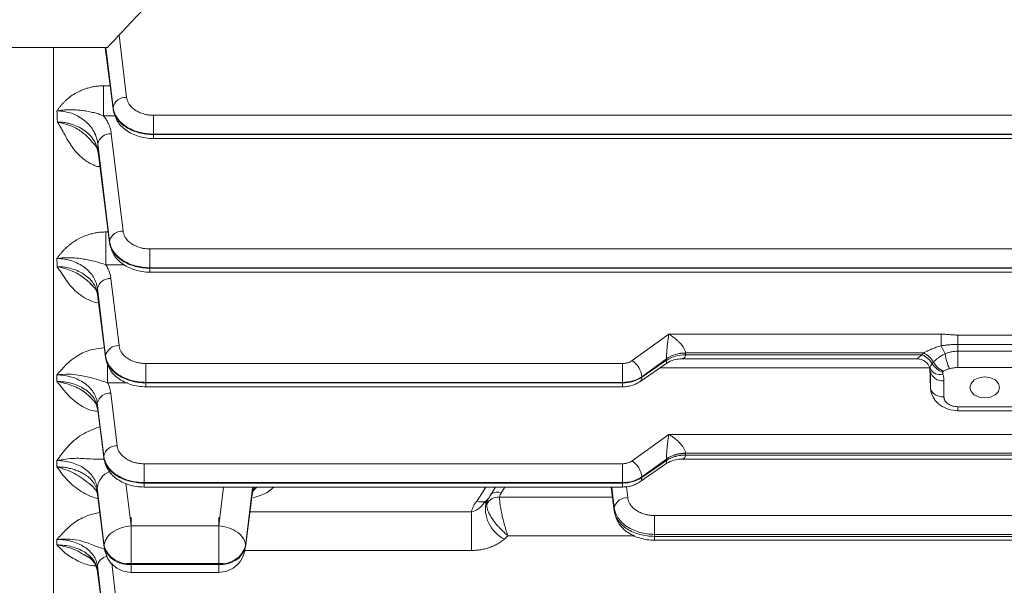
# Model space of a CAD drawing. Extents: x 0 to 1427, y 0 to 1009.
# Drawn here: x 475 to 548, y 577 to 619 of the extents above; entities that cross this region are included whole.
import ezdxf

# ---------------------------------------------------------------- set-up
doc = ezdxf.new("R2010")
doc.units = 0
doc.header["$MEASUREMENT"] = 0
doc.layers.add('GAIKEI', color=4, linetype='CONTINUOUS')

msp = doc.modelspace()

# ---------------------------------------------------------------- linework, layer by layer
at = {"layer": 'GAIKEI', "lineweight": 15}
for p, q in [((482.231, 617.472), (482.787, 612.86)), ((477.368, 616.562), (444.368, 616.562)), ((481.368, 616.562), (477.368, 616.562)), ((477.368, 616.562), (477.368, 541.455)), ((481.791, 612.006), (481.212, 616.562)), ((481.254, 616.562), (481.791, 612.11)), ((481.573, 613.717), (481.087, 613.717)), ((481.087, 613.717), (481.087, 611.488)), ((481.791, 612.006), (481.791, 612.11)), ((481.953, 611.488), (481.087, 611.488)), ((481.8, 611.971), (481.816, 611.848)), ((484.779, 610.139), (484.779, 611.535)), ((484.779, 611.535), (576.291, 611.535)), ((481.656, 610.165), (482.525, 602.96)), ((484.779, 610.139), (576.367, 610.139)), ((484.779, 610.103), (484.779, 610.139)), ((576.367, 610.103), (484.779, 610.103)), ((484.779, 609.81), (484.779, 610.103)), ((480.66, 609.415), (481.528, 602.21)), ((484.779, 609.81), (576.345, 609.81)), ((481.528, 602.106), (480.678, 608.799)), ((480.797, 607.862), (480.737, 607.71)), ((481.262, 602.893), (481.428, 602.893)), ((481.262, 602.893), (481.262, 600.447)), ((481.528, 602.106), (481.528, 602.21)), ((481.537, 602.071), (481.553, 601.949)), ((484.517, 600.24), (484.517, 601.635)), ((570.919, 601.635), (484.517, 601.635)), ((481.262, 600.447), (482.662, 600.447)), ((484.517, 600.203), (484.517, 600.24)), ((570.433, 600.24), (484.517, 600.24)), ((484.517, 600.203), (570.422, 600.203)), ((484.517, 599.911), (484.517, 600.203)), ((484.517, 599.911), (570.33, 599.911)), ((481.628, 599.443), (482.227, 594.475)), ((480.632, 598.694), (481.231, 593.725)), ((481.231, 593.621), (480.64, 598.27)), ((480.64, 598.27), (480.656, 598.143)), ((520.247, 593.363), (522.954, 595.327)), ((522.954, 595.327), (543.131, 595.327)), ((543.131, 595.327), (543.131, 594.46)), ((544.368, 595.258), (544.368, 594.568)), ((544.368, 595.258), (548.368, 595.258)), ((544.368, 594.568), (544.368, 594.063)), ((544.368, 594.568), (548.368, 594.568)), ((524.196, 593.932), (524.197, 593.915)), ((524.196, 593.932), (541.833, 593.932)), ((524.196, 593.784), (524.197, 593.8)), ((541.712, 593.784), (524.196, 593.784)), ((524.197, 593.8), (524.197, 593.915)), ((544.368, 594.063), (548.368, 594.063)), ((544.368, 594.063), (544.368, 592.853)), ((481.231, 593.725), (481.231, 593.621)), ((481.24, 593.586), (481.256, 593.464)), ((481.383, 593.13), (481.383, 591.719)), ((484.22, 593.15), (484.22, 591.755)), ((484.22, 593.15), (519.54, 593.15)), ((519.54, 593.15), (519.54, 591.755)), ((520.815, 591.804), (522.818, 593.183)), ((520.954, 592.174), (522.782, 593.501)), ((522.782, 593.386), (520.954, 592.127)), ((522.782, 593.501), (522.782, 593.386)), ((523.808, 593.491), (541.352, 593.491)), ((542.288, 592.818), (522.288, 592.818)), ((542.287, 592.848), (542.343, 591.327)), ((542.288, 592.846), (542.343, 591.364)), ((542.343, 591.364), (542.343, 592.563)), ((544.368, 592.853), (548.368, 592.853)), ((481.383, 591.719), (482.849, 591.719)), ((484.22, 591.755), (519.54, 591.755)), ((484.22, 591.755), (484.22, 591.718)), ((519.54, 591.718), (484.22, 591.718)), ((484.22, 591.425), (484.22, 591.718)), ((519.54, 591.755), (519.54, 591.718)), ((519.54, 591.425), (519.54, 591.718)), ((520.954, 592.174), (520.954, 592.127)), ((543.342, 590.676), (543.342, 591.874)), ((481.615, 590.964), (482.087, 587.05)), ((484.22, 591.425), (519.54, 591.425)), ((542.343, 591.327), (542.343, 591.364)), ((480.116, 590.638), (479.962, 590.771)), ((480.619, 590.214), (481.091, 586.3)), ((481.091, 586.196), (480.622, 589.886)), ((480.638, 589.758), (480.622, 589.886)), ((544.368, 589.95), (548.368, 589.95)), ((544.368, 589.657), (548.368, 589.657)), ((520.247, 585.938), (522.954, 587.902)), ((522.954, 587.902), (573.363, 587.902)), ((524.197, 586.491), (524.196, 586.507)), ((524.196, 586.507), (574.73, 586.507)), ((524.197, 586.376), (524.197, 586.491)), ((481.091, 586.196), (481.091, 586.3)), ((481.1, 586.161), (481.116, 586.039)), ((520.815, 584.379), (522.818, 585.759)), ((520.954, 584.75), (522.782, 586.076)), ((522.782, 585.961), (520.954, 584.702)), ((522.782, 586.076), (522.782, 585.961)), ((523.813, 586.066), (575.276, 586.066)), ((524.197, 586.376), (524.196, 586.359)), ((574.913, 586.359), (524.196, 586.359)), ((484.08, 585.726), (484.08, 584.33)), ((484.08, 585.726), (519.54, 585.726)), ((519.54, 585.726), (519.54, 584.33)), ((484.08, 584.33), (519.54, 584.33)), ((484.08, 584.294), (484.08, 584.33)), ((519.54, 584.294), (519.54, 584.33)), ((520.954, 584.75), (520.954, 584.702)), ((480.61, 583.936), (481.13, 579.629)), ((480.61, 583.643), (481.13, 579.556)), ((480.643, 583.388), (480.61, 583.643)), ((482.742, 584.278), (483.122, 581.129)), ((519.54, 584.294), (484.08, 584.294)), ((484.08, 584.001), (484.08, 584.294)), ((484.08, 584.001), (519.54, 584.001)), ((489.614, 581.129), (489.961, 584.001)), ((491.607, 579.629), (492.126, 583.936)), ((491.607, 579.556), (492.126, 583.643)), ((492.126, 583.643), (492.094, 583.388)), ((492.124, 584.001), (492.126, 583.936)), ((492.126, 583.79), (492.17, 584.009)), ((492.274, 584.001), (492.126, 583.643)), ((492.126, 583.79), (492.126, 583.936)), ((492.126, 583.79), (492.126, 583.643)), ((509.404, 584.001), (508.757, 582.976)), ((509.71, 583.33), (510.114, 584.001)), ((510.55, 583.56), (510.818, 584.001)), ((518.917, 582.252), (518.695, 584.001)), ((518.732, 584.001), (518.917, 582.467)), ((519.54, 584.001), (519.54, 584.294)), ((519.816, 584.02), (519.913, 583.217)), ((509.466, 582.741), (509.51, 582.946)), ((509.495, 582.935), (509.584, 583.136)), ((510.422, 583.255), (518.789, 583.255)), ((491.938, 582.166), (508.337, 582.166)), ((508.337, 579.303), (508.337, 582.166)), ((518.917, 582.252), (518.917, 582.467)), ((518.926, 582.217), (518.942, 582.094)), ((521.905, 581.892), (521.905, 580.497)), ((521.905, 581.892), (583.675, 581.892)), ((483.122, 581.129), (489.614, 581.129)), ((520.451, 580.392), (511.044, 580.392)), ((521.905, 580.497), (658.831, 580.497)), ((521.905, 580.349), (521.905, 580.497)), ((658.831, 580.349), (521.905, 580.349)), ((521.905, 580.056), (521.905, 580.349)), ((521.905, 580.056), (658.831, 580.056)), ((481.13, 579.629), (481.13, 579.556)), ((481.162, 579.377), (481.179, 579.241)), ((491.548, 579.303), (508.337, 579.303)), ((491.557, 579.241), (491.575, 579.377)), ((491.607, 579.556), (491.607, 579.629)), ((479.98, 578.773), (479.61, 578.996)), ((481.091, 574.175), (480.619, 577.89)), ((480.635, 577.762), (480.619, 577.89)), ((480.622, 578.168), (481.091, 574.279)), ((481.685, 578.363), (482.087, 575.029)), ((483.122, 578.338), (489.614, 578.338)), ((483.122, 578.338), (483.122, 578.265)), ((483.122, 578.265), (489.614, 578.265)), ((489.614, 578.265), (489.614, 578.338)), ((483.122, 577.679), (489.614, 577.679))]:
    msp.add_line(p, q, dxfattribs=at)
at = {"layer": 'GAIKEI', "lineweight": 0}
for p, q in [((483.122, 581.752), (483.122, 577.679)), ((489.614, 577.679), (489.614, 581.752))]:
    msp.add_line(p, q, dxfattribs=at)
at = {"layer": 'GAIKEI', "lineweight": 15, "flags": 128}
for points in [[(481.816, 611.848), (481.81, 611.865), (481.791, 612.006)], [(480.694, 608.671), (480.691, 608.687), (480.678, 608.799)], [(481.553, 601.948), (481.548, 601.966), (481.528, 602.106)], [(481.256, 593.463), (481.25, 593.481), (481.231, 593.621)], [(546.368, 590.605), (545.947, 590.664), (545.59, 590.833), (545.352, 591.085), (545.268, 591.383), (545.352, 591.681), (545.59, 591.933), (545.947, 592.101), (546.368, 592.161), (546.789, 592.101), (547.146, 591.933), (547.384, 591.681), (547.468, 591.383), (547.384, 591.085), (547.146, 590.833), (546.789, 590.664), (546.368, 590.605)], [(542.387, 591.066), (542.382, 591.085), (542.343, 591.327)], [(481.116, 586.038), (481.11, 586.056), (481.091, 586.196)], [(518.942, 582.094), (518.936, 582.111), (518.917, 582.252)]]:
    msp.add_lwpolyline(points, dxfattribs=at)
at = {"layer": 'GAIKEI', "lineweight": 15}
for centre, radius, start, end in [((482.724, 611.906), 0.955, 86.23192, 167.71618), ((481.593, 609.212), 0.955, 86.23291, 167.71577), ((482.462, 602.007), 0.955, 86.23278, 167.71542), ((476.961, 595.901), 4.473, 41.71155, 81.26003), ((481.565, 598.49), 0.955, 86.23271, 167.71539), ((482.164, 593.522), 0.955, 86.23323, 167.71497), ((524.153, 591.442), 2.474, 88.99908, 123.65078), ((524.153, 591.326), 2.474, 88.99908, 123.65078), ((524.174, 591.442), 2.489, 89.47527, 123.97899), ((524.133, 591.325), 2.459, 88.52403, 123.31152), ((541.182, 592.368), 1.511, 30.94482, 69.485), ((541.172, 592.487), 1.588, 28.71621, 65.40148), ((533.995, 589.247), 10.518, 26.1138, 29.7118), ((547.192, 594.32), 3.778, 186.74619, 204.32219), ((519.243, 591.961), 1.725, 7.1207, 54.38696), ((541.353, 592.491), 1, 16.54921, 89.98176), ((543.775, 593.923), 1.512, 210.94626, 249.48367), ((543.958, 594.014), 1.588, 208.7174, 245.40068), ((543.052, 593.158), 0.834, 207.30258, 285.12154), ((543.222, 592.769), 0.903, 193.20278, 277.67614), ((520.585, 592.095), 0.371, 308.34565, 5.0113), ((481.552, 590.011), 0.955, 86.23289, 167.71565), ((482.024, 586.097), 0.955, 86.23318, 167.71502), ((524.153, 584.017), 2.474, 88.99908, 123.65078), ((524.174, 584.018), 2.489, 89.47539, 123.97888), ((519.243, 584.536), 1.725, 7.12075, 54.38695), ((524.153, 583.902), 2.474, 88.99908, 123.65078), ((524.133, 583.901), 2.459, 88.52391, 123.31163), ((482.121, 583.749), 1.522, 112.6856, 172.94694), ((520.585, 584.67), 0.371, 308.37806, 5.00461), ((510.235, 582.945), 0.69, 62.89932, 129.14679), ((509.09, 583.608), 0.715, 242.23679, 298.48315), ((511.933, 582.429), 2.562, 167.58692, 243.21961), ((510.338, 582.265), 0.994, 85.13628, 151.37942), ((519.85, 582.263), 0.955, 86.23281, 167.71538), ((482.901, 580.18), 1.855, 197.27761, 276.84039), ((482.901, 580.107), 1.855, 197.27761, 276.84039), ((489.835, 580.18), 1.855, 263.16012, 342.7221), ((489.835, 580.107), 1.855, 263.16007, 342.72193), ((481.491, 578), 0.885, 99.82086, 169.11381)]:
    msp.add_arc(centre, radius, start, end, dxfattribs=at)
msp.add_ellipse((428.259, 656.083), major_axis=(112.02, 112.02), ratio=0.414214, start_param=4.773076, end_param=4.80079, dxfattribs=at)
for points, knots in [([(477.631, 611.859), (477.668, 611.914), (477.742, 612.024), (477.862, 612.181), (477.989, 612.333), (478.123, 612.479), (478.338, 612.689), (478.648, 612.946), (479.052, 613.201), (479.456, 613.395), (479.817, 613.526), (480.155, 613.616), (480.462, 613.674), (480.773, 613.71), (480.982, 613.714), (481.087, 613.717)], [0, 0, 0, 0, 0.050864, 0.101301, 0.151423, 0.201346, 0.251186, 0.377069, 0.500471, 0.601384, 0.702123, 0.777054, 0.851343, 0.925491, 1, 1, 1, 1]), ([(482.787, 612.86), (482.792, 612.824), (482.803, 612.752), (482.833, 612.647), (482.873, 612.543), (482.923, 612.442), (483.014, 612.295), (483.17, 612.11), (483.421, 611.91), (483.717, 611.746), (484.014, 611.639), (484.288, 611.576), (484.532, 611.541), (484.697, 611.537), (484.779, 611.535)], [0, 0, 0, 0, 0.050351, 0.100271, 0.150035, 0.199923, 0.250211, 0.375065, 0.500102, 0.62494, 0.749962, 0.833398, 0.916314, 1, 1, 1, 1]), ([(481.791, 612.11), (481.823, 611.844), (481.925, 611.583), (482.253, 611.104), (482.479, 610.887), (483.026, 610.526), (483.346, 610.383), (484.038, 610.189), (484.409, 610.139), (484.779, 610.139)], [0, 0, 0, 0, 0.25, 0.25, 0.5, 0.5, 0.75, 0.75, 1, 1, 1, 1]), ([(481.087, 611.488), (481.039, 611.508), (480.94, 611.548), (480.786, 611.604), (480.622, 611.657), (480.448, 611.707), (480.189, 611.772), (479.849, 611.838), (479.453, 611.893), (479.08, 611.928), (478.723, 611.944), (478.361, 611.94), (477.995, 611.915), (477.752, 611.878), (477.631, 611.859)], [0, 0, 0, 0, 0.044224, 0.091462, 0.141577, 0.194504, 0.250081, 0.376928, 0.500416, 0.601578, 0.700783, 0.802637, 0.902045, 1, 1, 1, 1]), ([(477.631, 611.859), (477.824, 611.858), (478.018, 611.839), (478.394, 611.771), (478.577, 611.722), (478.932, 611.593), (479.103, 611.514), (479.42, 611.333), (479.568, 611.231), (479.98, 610.888), (480.2, 610.624), (480.526, 610.04), (480.625, 609.733), (480.66, 609.415)], [0, 0, 0, 0, 0.125, 0.125, 0.25, 0.25, 0.375, 0.375, 0.5, 0.5, 0.75, 0.75, 1, 1, 1, 1]), ([(481.087, 611.488), (481.118, 611.448), (481.181, 611.366), (481.265, 611.24), (481.342, 611.112), (481.411, 610.982), (481.486, 610.82), (481.558, 610.626), (481.621, 610.397), (481.644, 610.243), (481.656, 610.165)], [0, 0, 0, 0, 0.100121, 0.200054, 0.299988, 0.400114, 0.50062, 0.666364, 0.832538, 1, 1, 1, 1]), ([(484.779, 610.103), (484.409, 610.103), (484.038, 610.151), (483.346, 610.338), (483.026, 610.476), (482.479, 610.825), (482.253, 611.034), (481.925, 611.496), (481.823, 611.749), (481.791, 612.006)], [0, 0, 0, 0, 0.25, 0.25, 0.5, 0.5, 0.75, 0.75, 1, 1, 1, 1]), ([(481.816, 611.848), (481.889, 611.594), (482.04, 611.066), (482.694, 610.4), (483.474, 610.01), (484.202, 609.836), (484.585, 609.819), (484.779, 609.81)], [0, 0, 0, 0, 0.227177, 0.470713, 0.728361, 0.862643, 1, 1, 1, 1]), ([(480.425, 609.335), (480.126, 609.688), (479.633, 610.27), (478.62, 610.812), (477.981, 610.962), (477.658, 611.038)], [0, 0, 0, 0, 0.432812, 0.712395, 1, 1, 1, 1]), ([(480.737, 607.71), (480.693, 607.723), (480.604, 607.75), (480.472, 607.799), (480.27, 607.882), (480.004, 608.016), (479.628, 608.259), (479.223, 608.605), (478.836, 609.053), (478.51, 609.546), (478.26, 609.991), (478.08, 610.317), (477.943, 610.566), (477.817, 610.785), (477.708, 610.958), (477.658, 611.038)], [0, 0, 0, 0, 0.0279, 0.056425, 0.085641, 0.16153, 0.239389, 0.36521, 0.498419, 0.621622, 0.751981, 0.834022, 0.866875, 0.938529, 1, 1, 1, 1]), ([(477.658, 611.038), (477.71, 611.037), (477.817, 611.034), (477.978, 611.022), (478.14, 611.003), (478.302, 610.976), (478.465, 610.942), (478.626, 610.901), (478.904, 610.816), (479.294, 610.651), (479.723, 610.38), (480.102, 610.038), (480.368, 609.69), (480.514, 609.402), (480.595, 609.187), (480.647, 609.01), (480.668, 608.866), (480.678, 608.799)], [0, 0, 0, 0, 0.034227, 0.069009, 0.104322, 0.140138, 0.176424, 0.213143, 0.250257, 0.369857, 0.500148, 0.609805, 0.74959, 0.843532, 0.874406, 0.94194, 1, 1, 1, 1]), ([(480.309, 609.461), (480.342, 609.433), (480.612, 609.208), (480.656, 608.921), (480.695, 608.669)], [0, 0, 0, 0, 0.122528, 1, 1, 1, 1]), ([(480.66, 609.415), (480.663, 609.312), (480.669, 609.107), (480.675, 608.901), (480.678, 608.799)], [0, 0, 0, 0, 0.500004, 1, 1, 1, 1]), ([(477.628, 600.919), (477.676, 600.986), (477.769, 601.116), (477.92, 601.304), (478.076, 601.482), (478.237, 601.649), (478.404, 601.806), (478.577, 601.953), (478.755, 602.089), (478.939, 602.214), (479.196, 602.37), (479.538, 602.542), (479.933, 602.689), (480.293, 602.786), (480.612, 602.848), (480.936, 602.886), (481.153, 602.89), (481.262, 602.893)], [0, 0, 0, 0, 0.061271, 0.120845, 0.178833, 0.235355, 0.29054, 0.344527, 0.397464, 0.449508, 0.500826, 0.606971, 0.71193, 0.784742, 0.856648, 0.92821, 1, 1, 1, 1]), ([(482.525, 602.96), (482.53, 602.924), (482.541, 602.853), (482.57, 602.747), (482.61, 602.644), (482.661, 602.543), (482.752, 602.395), (482.907, 602.211), (483.158, 602.011), (483.454, 601.847), (483.751, 601.74), (484.026, 601.676), (484.269, 601.642), (484.434, 601.638), (484.517, 601.635)], [0, 0, 0, 0, 0.050351, 0.100271, 0.150035, 0.199923, 0.250211, 0.375065, 0.500102, 0.62494, 0.749962, 0.833398, 0.916314, 1, 1, 1, 1]), ([(481.528, 602.21), (481.561, 601.944), (481.662, 601.683), (481.99, 601.204), (482.217, 600.987), (482.764, 600.627), (483.084, 600.483), (483.775, 600.29), (484.146, 600.24), (484.517, 600.24)], [0, 0, 0, 0, 0.25, 0.25, 0.5, 0.5, 0.75, 0.75, 1, 1, 1, 1]), ([(484.517, 600.203), (484.146, 600.203), (483.775, 600.252), (483.084, 600.439), (482.764, 600.577), (482.217, 600.925), (481.99, 601.135), (481.662, 601.597), (481.561, 601.849), (481.528, 602.106)], [0, 0, 0, 0, 0.25, 0.25, 0.5, 0.5, 0.75, 0.75, 1, 1, 1, 1]), ([(481.553, 601.949), (481.626, 601.694), (481.778, 601.166), (482.432, 600.5), (483.212, 600.111), (483.939, 599.936), (484.323, 599.919), (484.517, 599.911)], [0, 0, 0, 0, 0.227177, 0.470715, 0.728363, 0.862645, 1, 1, 1, 1]), ([(477.628, 600.919), (477.912, 600.965), (478.181, 600.984), (478.666, 600.989), (478.883, 600.976), (479.27, 600.94), (479.441, 600.915), (479.753, 600.864), (479.895, 600.836), (480.286, 600.752), (480.504, 600.696), (480.909, 600.578), (481.088, 600.518), (481.262, 600.447)], [0, 0, 0, 0, 0.125, 0.125, 0.25, 0.25, 0.375, 0.375, 0.5, 0.5, 0.75, 0.75, 1, 1, 1, 1]), ([(477.628, 600.919), (477.815, 600.918), (478.006, 600.903), (478.375, 600.844), (478.555, 600.801), (478.904, 600.689), (479.073, 600.618), (479.389, 600.457), (479.536, 600.365), (479.81, 600.159), (479.936, 600.046), (480.156, 599.806), (480.253, 599.679), (480.416, 599.411), (480.483, 599.271), (480.582, 598.987), (480.615, 598.842), (480.632, 598.694)], [0, 0, 0, 0, 0.125, 0.125, 0.25, 0.25, 0.375, 0.375, 0.5, 0.5, 0.625, 0.625, 0.75, 0.75, 0.875, 0.875, 1, 1, 1, 1]), ([(481.262, 600.447), (481.29, 600.401), (481.345, 600.31), (481.417, 600.17), (481.479, 600.029), (481.531, 599.885), (481.574, 599.74), (481.607, 599.592), (481.621, 599.493), (481.628, 599.443)], [0, 0, 0, 0, 0.14361, 0.286393, 0.428692, 0.570855, 0.71323, 0.856164, 1, 1, 1, 1]), ([(480.729, 597.611), (480.584, 597.646), (480.209, 597.737), (479.657, 598.01), (479.132, 598.383), (478.693, 598.832), (478.327, 599.302), (477.985, 599.815), (477.758, 600.15), (477.641, 600.322)], [0, 0, 0, 0, 0.096458, 0.251402, 0.41008, 0.543222, 0.701642, 0.846262, 1, 1, 1, 1]), ([(480.64, 598.27), (480.624, 598.408), (480.59, 598.542), (480.491, 598.806), (480.424, 598.935), (480.26, 599.183), (480.163, 599.301), (479.942, 599.522), (479.816, 599.626), (479.542, 599.815), (479.394, 599.899), (479.079, 600.047), (478.91, 600.112), (478.562, 600.214), (478.384, 600.254), (478.016, 600.307), (477.826, 600.321), (477.641, 600.322)], [0, 0, 0, 0, 0.125, 0.125, 0.25, 0.25, 0.375, 0.375, 0.5, 0.5, 0.625, 0.625, 0.75, 0.75, 0.875, 0.875, 1, 1, 1, 1]), ([(480.101, 599.059), (480.247, 598.924), (480.565, 598.631), (480.63, 598.295), (480.665, 598.113)], [0, 0, 0, 0, 0.460535, 1, 1, 1, 1]), ([(522.783, 593.507), (522.783, 593.525), (522.783, 593.561), (522.785, 593.624), (522.788, 593.692), (522.791, 593.766), (522.798, 593.89), (522.812, 594.081), (522.833, 594.327), (522.861, 594.595), (522.89, 594.858), (522.918, 595.07), (522.939, 595.222), (522.949, 595.292), (522.954, 595.327)], [0, 0, 0, 0, 0.035846, 0.072556, 0.110309, 0.149262, 0.189552, 0.300028, 0.429641, 0.553646, 0.713393, 0.859224, 0.929176, 1, 1, 1, 1]), ([(522.954, 595.327), (522.988, 595.307), (523.062, 595.262), (523.175, 595.188), (523.291, 595.105), (523.448, 594.985), (523.629, 594.829), (523.825, 594.627), (523.982, 594.432), (524.091, 594.261), (524.153, 594.127), (524.187, 594.023), (524.193, 593.961), (524.196, 593.932)], [0, 0, 0, 0, 0.063819, 0.140787, 0.213336, 0.2867, 0.44263, 0.570494, 0.700097, 0.810601, 0.876948, 0.939838, 1, 1, 1, 1]), ([(543.131, 595.327), (543.171, 595.327), (543.256, 595.326), (543.39, 595.32), (543.556, 595.309), (543.738, 595.294), (543.912, 595.279), (544.069, 595.268), (544.216, 595.26), (544.319, 595.259), (544.368, 595.258)], [0, 0, 0, 0, 0.098188, 0.203767, 0.325774, 0.500002, 0.645879, 0.750248, 0.88104, 1, 1, 1, 1]), ([(543.131, 594.46), (543.181, 594.468), (543.283, 594.483), (543.437, 594.504), (543.592, 594.523), (543.795, 594.543), (544.053, 594.563), (544.261, 594.566), (544.368, 594.568)], [0, 0, 0, 0, 0.121927, 0.24847, 0.3756, 0.499848, 0.742703, 1, 1, 1, 1]), ([(477.627, 592.302), (478.074, 592.822), (478.746, 593.603), (480.108, 594.213), (480.829, 594.277), (481.149, 594.305)], [0, 0, 0, 0, 0.525302, 0.789089, 1, 1, 1, 1]), ([(482.227, 594.475), (482.233, 594.439), (482.243, 594.368), (482.273, 594.262), (482.313, 594.159), (482.363, 594.057), (482.454, 593.91), (482.61, 593.725), (482.861, 593.526), (483.157, 593.362), (483.454, 593.254), (483.728, 593.191), (483.972, 593.156), (484.137, 593.152), (484.22, 593.15)], [0, 0, 0, 0, 0.050351, 0.100271, 0.150035, 0.199923, 0.250211, 0.375065, 0.500102, 0.62494, 0.749962, 0.833398, 0.916314, 1, 1, 1, 1]), ([(524.196, 593.784), (524.19, 593.741), (524.175, 593.652), (524.095, 593.56), (523.974, 593.508), (523.877, 593.481), (523.813, 593.493), (523.808, 593.493)], [0, 0, 0, 0, 0.218626, 0.450252, 0.702944, 0.980018, 1, 1, 1, 1]), ([(541.353, 593.491), (541.355, 593.492), (541.358, 593.495), (541.372, 593.509), (541.391, 593.529), (541.417, 593.554), (541.466, 593.599), (541.557, 593.676), (541.659, 593.747), (541.712, 593.784)], [0, 0, 0, 0, 0.105761, 0.208426, 0.308276, 0.405748, 0.501421, 0.737255, 1, 1, 1, 1]), ([(541.712, 593.784), (541.731, 593.809), (541.769, 593.859), (541.812, 593.907), (541.833, 593.932)], [0, 0, 0, 0, 0.5, 1, 1, 1, 1]), ([(541.833, 593.932), (541.866, 593.95), (541.935, 593.988), (542.048, 594.046), (542.172, 594.106), (542.308, 594.168), (542.509, 594.253), (542.782, 594.357), (543.012, 594.425), (543.131, 594.46)], [0, 0, 0, 0, 0.087077, 0.180493, 0.280382, 0.386866, 0.500054, 0.742313, 1, 1, 1, 1]), ([(542.565, 593.251), (542.584, 593.272), (542.623, 593.314), (542.692, 593.381), (542.769, 593.45), (542.855, 593.521), (542.992, 593.624), (543.183, 593.752), (543.355, 593.835), (543.44, 593.877)], [0, 0, 0, 0, 0.090664, 0.185109, 0.284439, 0.389136, 0.498456, 0.753308, 1, 1, 1, 1]), ([(543.44, 593.877), (543.493, 593.897), (543.611, 593.943), (543.816, 594.002), (544.073, 594.052), (544.264, 594.059), (544.368, 594.063)], [0, 0, 0, 0, 0.180172, 0.401962, 0.674297, 1, 1, 1, 1]), ([(481.231, 593.725), (481.263, 593.459), (481.365, 593.198), (481.693, 592.719), (481.919, 592.502), (482.466, 592.141), (482.787, 591.998), (483.478, 591.805), (483.849, 591.755), (484.22, 591.755)], [0, 0, 0, 0, 0.25, 0.25, 0.5, 0.5, 0.75, 0.75, 1, 1, 1, 1]), ([(484.22, 591.718), (483.849, 591.718), (483.478, 591.766), (482.787, 591.953), (482.466, 592.092), (481.919, 592.44), (481.693, 592.649), (481.365, 593.112), (481.263, 593.364), (481.231, 593.621)], [0, 0, 0, 0, 0.25, 0.25, 0.5, 0.5, 0.75, 0.75, 1, 1, 1, 1]), ([(481.256, 593.464), (481.329, 593.209), (481.48, 592.681), (482.135, 592.015), (482.915, 591.625), (483.642, 591.451), (484.026, 591.434), (484.22, 591.425)], [0, 0, 0, 0, 0.227177, 0.470714, 0.728363, 0.862645, 1, 1, 1, 1]), ([(519.54, 593.15), (519.573, 593.151), (519.638, 593.152), (519.736, 593.163), (519.831, 593.18), (519.953, 593.212), (520.1, 593.267), (520.198, 593.331), (520.247, 593.363)], [0, 0, 0, 0, 0.126203, 0.25086, 0.375144, 0.500242, 0.747904, 1, 1, 1, 1]), ([(522.817, 593.185), (522.815, 593.184), (522.808, 593.172), (522.797, 593.193), (522.785, 593.255), (522.783, 593.339), (522.783, 593.381)], [0, 0, 0, 0, 0.062379, 0.399431, 0.708389, 1, 1, 1, 1]), ([(522.816, 593.182), (522.984, 593.278), (523.297, 593.455), (523.647, 593.48), (523.809, 593.491)], [0, 0, 0, 0, 0.537686, 1, 1, 1, 1]), ([(542.311, 592.776), (542.309, 592.789), (542.304, 592.816), (542.31, 592.859), (542.331, 592.918), (542.38, 593.006), (542.444, 593.096), (542.479, 593.146)], [0, 0, 0, 0, 0.157392, 0.325308, 0.499462, 0.726518, 1, 1, 1, 1]), ([(477.627, 592.302), (477.928, 592.347), (478.22, 592.361), (478.75, 592.351), (478.988, 592.327), (479.405, 592.266), (479.586, 592.229), (479.909, 592.155), (480.051, 592.119), (480.442, 592.014), (480.65, 591.954), (481.042, 591.838), (481.215, 591.783), (481.383, 591.719)], [0, 0, 0, 0, 0.125, 0.125, 0.25, 0.25, 0.375, 0.375, 0.5, 0.5, 0.75, 0.75, 1, 1, 1, 1]), ([(543.27, 592.353), (543.263, 592.379), (543.256, 592.404), (543.247, 592.443), (543.245, 592.456), (543.241, 592.482), (543.237, 592.495), (543.245, 592.507)], [0, 0, 0, 0, 0.5, 0.5, 0.75, 0.75, 1, 1, 1, 1]), ([(543.296, 592.57), (543.288, 592.559), (543.27, 592.539), (543.254, 592.518), (543.245, 592.507)], [0, 0, 0, 0, 0.5, 1, 1, 1, 1]), ([(543.27, 592.353), (543.291, 592.27), (543.331, 592.111), (543.339, 591.95), (543.342, 591.874)], [0, 0, 0, 0, 0.527329, 1, 1, 1, 1]), ([(543.296, 592.57), (543.321, 592.597), (543.356, 592.618), (543.427, 592.656), (543.465, 592.673), (543.581, 592.719), (543.664, 592.744), (543.749, 592.764)], [0, 0, 0, 0, 0.25, 0.25, 0.5, 0.5, 1, 1, 1, 1]), ([(543.749, 592.764), (543.849, 592.789), (543.95, 592.812), (544.156, 592.845), (544.261, 592.853), (544.368, 592.853)], [0, 0, 0, 0, 0.5, 0.5, 1, 1, 1, 1]), ([(477.627, 592.302), (477.812, 592.301), (478, 592.288), (478.367, 592.234), (478.545, 592.195), (478.891, 592.092), (479.059, 592.027), (479.374, 591.877), (479.521, 591.792), (479.795, 591.6), (479.921, 591.494), (480.142, 591.269), (480.239, 591.149), (480.403, 590.895), (480.47, 590.763), (480.569, 590.493), (480.603, 590.355), (480.619, 590.214)], [0, 0, 0, 0, 0.125, 0.125, 0.25, 0.25, 0.375, 0.375, 0.5, 0.5, 0.625, 0.625, 0.75, 0.75, 0.875, 0.875, 1, 1, 1, 1]), ([(480.662, 589.607), (480.535, 589.623), (479.954, 589.694), (478.735, 590.384), (478.067, 591.253), (477.632, 591.82)], [0, 0, 0, 0, 0.088247, 0.404668, 1, 1, 1, 1]), ([(480.622, 589.886), (480.606, 590.017), (480.572, 590.145), (480.473, 590.395), (480.406, 590.518), (480.242, 590.754), (480.145, 590.865), (479.923, 591.073), (479.797, 591.172), (479.523, 591.349), (479.376, 591.428), (479.061, 591.566), (478.893, 591.626), (478.547, 591.722), (478.37, 591.758), (478.004, 591.807), (477.816, 591.819), (477.632, 591.82)], [0, 0, 0, 0, 0.125, 0.125, 0.25, 0.25, 0.375, 0.375, 0.5, 0.5, 0.625, 0.625, 0.75, 0.75, 0.875, 0.875, 1, 1, 1, 1]), ([(479.962, 590.771), (479.889, 590.837), (479.555, 591.137), (478.787, 591.559), (478.032, 591.73), (477.632, 591.82)], [0, 0, 0, 0, 0.117925, 0.53304, 1, 1, 1, 1]), ([(481.383, 591.719), (481.403, 591.678), (481.443, 591.597), (481.492, 591.473), (481.535, 591.348), (481.57, 591.221), (481.597, 591.093), (481.609, 591.007), (481.615, 590.964)], [0, 0, 0, 0, 0.167186, 0.333733, 0.499964, 0.666203, 0.832775, 1, 1, 1, 1]), ([(519.54, 591.755), (519.802, 591.755), (520.063, 591.792), (520.547, 591.936), (520.769, 592.042), (520.954, 592.174)], [0, 0, 0, 0, 0.5, 0.5, 1, 1, 1, 1]), ([(520.954, 592.127), (520.769, 591.998), (520.547, 591.894), (520.063, 591.754), (519.802, 591.718), (519.54, 591.718)], [0, 0, 0, 0, 0.5, 0.5, 1, 1, 1, 1]), ([(519.54, 591.425), (519.652, 591.43), (519.878, 591.439), (520.214, 591.514), (520.536, 591.632), (520.721, 591.746), (520.815, 591.804)], [0, 0, 0, 0, 0.243773, 0.49179, 0.7439, 1, 1, 1, 1]), ([(542.343, 591.364), (542.346, 591.282), (542.37, 591.194), (542.471, 591.024), (542.547, 590.943), (542.742, 590.809), (542.858, 590.757), (543.101, 590.691), (543.226, 590.676), (543.342, 590.676)], [0, 0, 0, 0, 0.25, 0.25, 0.5, 0.5, 0.75, 0.75, 1, 1, 1, 1]), ([(542.381, 591.088), (542.443, 590.897), (542.572, 590.496), (543.051, 590.03), (543.679, 589.715), (544.142, 589.676), (544.368, 589.657)], [0, 0, 0, 0, 0.232814, 0.488379, 0.750373, 1, 1, 1, 1]), ([(479.968, 590.778), (480.162, 590.606), (480.532, 590.279), (480.61, 589.906), (480.647, 589.729)], [0, 0, 0, 0, 0.524236, 1, 1, 1, 1]), ([(543.342, 590.676), (543.343, 590.653), (543.345, 590.607), (543.359, 590.54), (543.382, 590.473), (543.425, 590.383), (543.504, 590.275), (543.638, 590.159), (543.801, 590.065), (543.983, 589.999), (544.175, 589.958), (544.304, 589.953), (544.368, 589.95)], [0, 0, 0, 0, 0.060377, 0.12018, 0.179944, 0.240204, 0.369997, 0.50013, 0.629923, 0.760056, 0.879783, 1, 1, 1, 1]), ([(544.368, 589.676), (544.368, 589.67), (544.368, 589.646), (544.368, 589.744), (544.368, 589.883), (544.368, 589.95)], [0, 0, 0, 0, 0.140032, 0.586195, 1, 1, 1, 1]), ([(477.622, 585.962), (477.868, 586.298), (478.366, 586.978), (479.378, 587.917), (480.336, 588.286), (480.807, 588.467)], [0, 0, 0, 0, 0.332469, 0.672016, 1, 1, 1, 1]), ([(522.783, 586.082), (522.783, 586.1), (522.783, 586.137), (522.785, 586.199), (522.788, 586.267), (522.791, 586.341), (522.798, 586.465), (522.812, 586.656), (522.833, 586.902), (522.861, 587.171), (522.89, 587.434), (522.918, 587.645), (522.939, 587.797), (522.949, 587.867), (522.954, 587.902)], [0, 0, 0, 0, 0.035846, 0.072556, 0.110309, 0.149262, 0.189552, 0.300028, 0.429641, 0.553646, 0.713393, 0.859224, 0.929176, 1, 1, 1, 1]), ([(522.954, 587.902), (522.988, 587.882), (523.062, 587.838), (523.175, 587.764), (523.291, 587.68), (523.448, 587.561), (523.629, 587.404), (523.825, 587.203), (523.982, 587.008), (524.091, 586.836), (524.153, 586.702), (524.187, 586.598), (524.193, 586.537), (524.196, 586.507)], [0, 0, 0, 0, 0.063819, 0.140787, 0.213336, 0.2867, 0.44263, 0.570494, 0.700097, 0.810601, 0.876948, 0.939838, 1, 1, 1, 1]), ([(482.087, 587.05), (482.093, 587.014), (482.103, 586.943), (482.133, 586.837), (482.173, 586.734), (482.223, 586.633), (482.314, 586.486), (482.47, 586.301), (482.721, 586.101), (483.017, 585.937), (483.314, 585.83), (483.588, 585.766), (483.832, 585.732), (483.997, 585.728), (484.08, 585.726)], [0, 0, 0, 0, 0.050351, 0.100271, 0.150035, 0.199923, 0.250211, 0.375065, 0.500102, 0.62494, 0.749962, 0.833398, 0.916314, 1, 1, 1, 1]), ([(477.622, 585.962), (478.067, 586.035), (478.958, 586.18), (480.035, 586.071), (480.723, 586.064), (481.041, 586.061)], [0, 0, 0, 0, 0.349531, 0.698317, 1, 1, 1, 1]), ([(477.622, 585.962), (477.806, 585.962), (477.994, 585.949), (478.359, 585.898), (478.536, 585.861), (478.881, 585.761), (479.05, 585.699), (479.364, 585.554), (479.512, 585.471), (479.785, 585.286), (479.911, 585.183), (480.133, 584.964), (480.23, 584.847), (480.395, 584.601), (480.461, 584.471), (480.561, 584.208), (480.594, 584.074), (480.61, 583.936)], [0, 0, 0, 0, 0.125, 0.125, 0.25, 0.25, 0.375, 0.375, 0.5, 0.5, 0.625, 0.625, 0.75, 0.75, 0.875, 0.875, 1, 1, 1, 1]), ([(481.091, 586.3), (481.123, 586.034), (481.225, 585.773), (481.553, 585.294), (481.779, 585.077), (482.326, 584.717), (482.647, 584.574), (483.338, 584.38), (483.709, 584.33), (484.08, 584.33)], [0, 0, 0, 0, 0.25, 0.25, 0.5, 0.5, 0.75, 0.75, 1, 1, 1, 1]), ([(484.08, 584.294), (483.709, 584.294), (483.338, 584.342), (482.647, 584.529), (482.326, 584.667), (481.779, 585.015), (481.553, 585.225), (481.225, 585.687), (481.123, 585.939), (481.091, 586.196)], [0, 0, 0, 0, 0.25, 0.25, 0.5, 0.5, 0.75, 0.75, 1, 1, 1, 1]), ([(481.116, 586.039), (481.189, 585.784), (481.34, 585.256), (481.995, 584.59), (482.775, 584.201), (483.502, 584.026), (483.886, 584.009), (484.08, 584.001)], [0, 0, 0, 0, 0.227176, 0.470714, 0.728363, 0.862645, 1, 1, 1, 1]), ([(519.54, 585.726), (519.573, 585.726), (519.638, 585.728), (519.736, 585.739), (519.831, 585.756), (519.953, 585.788), (520.1, 585.843), (520.198, 585.906), (520.247, 585.938)], [0, 0, 0, 0, 0.126203, 0.25086, 0.375144, 0.500242, 0.747904, 1, 1, 1, 1]), ([(522.817, 585.761), (522.815, 585.759), (522.808, 585.747), (522.797, 585.768), (522.785, 585.83), (522.783, 585.915), (522.783, 585.956)], [0, 0, 0, 0, 0.062381, 0.399432, 0.708389, 1, 1, 1, 1]), ([(522.816, 585.758), (522.984, 585.853), (523.297, 586.03), (523.647, 586.055), (523.809, 586.066)], [0, 0, 0, 0, 0.537686, 1, 1, 1, 1]), ([(524.196, 586.359), (524.19, 586.316), (524.175, 586.227), (524.095, 586.135), (523.974, 586.084), (523.877, 586.056), (523.813, 586.068), (523.808, 586.069)], [0, 0, 0, 0, 0.218624, 0.450252, 0.702945, 0.980018, 1, 1, 1, 1]), ([(480.236, 584.11), (480.184, 584.145), (479.749, 584.444), (478.962, 585.081), (478.069, 585.354), (477.622, 585.491)], [0, 0, 0, 0, 0.062444, 0.530735, 1, 1, 1, 1]), ([(480.685, 583.131), (480.52, 583.181), (480.066, 583.319), (479.245, 583.745), (478.36, 584.489), (477.871, 585.153), (477.622, 585.491)], [0, 0, 0, 0, 0.11526, 0.318009, 0.653528, 1, 1, 1, 1]), ([(477.622, 585.491), (477.678, 585.49), (477.791, 585.489), (477.963, 585.479), (478.137, 585.462), (478.313, 585.438), (478.489, 585.406), (478.665, 585.366), (478.84, 585.318), (479.012, 585.262), (479.181, 585.198), (479.344, 585.126), (479.501, 585.047), (479.728, 584.915), (480.024, 584.699), (480.332, 584.368), (480.517, 584.03), (480.589, 583.784), (480.606, 583.673), (480.61, 583.643)], [0, 0, 0, 0, 0.037782, 0.076446, 0.11596, 0.15628, 0.197357, 0.239135, 0.281548, 0.324526, 0.36799, 0.411858, 0.45604, 0.500444, 0.613095, 0.749656, 0.888521, 0.970226, 1, 1, 1, 1]), ([(519.54, 584.33), (519.802, 584.33), (520.063, 584.367), (520.547, 584.511), (520.769, 584.617), (520.954, 584.75)], [0, 0, 0, 0, 0.5, 0.5, 1, 1, 1, 1]), ([(520.954, 584.702), (520.769, 584.573), (520.547, 584.47), (520.063, 584.33), (519.802, 584.294), (519.54, 584.294)], [0, 0, 0, 0, 0.5, 0.5, 1, 1, 1, 1]), ([(519.54, 584.001), (519.652, 584.005), (519.878, 584.014), (520.214, 584.09), (520.536, 584.207), (520.721, 584.322), (520.815, 584.379)], [0, 0, 0, 0, 0.243773, 0.49179, 0.7439, 1, 1, 1, 1]), ([(480.021, 584.256), (480.215, 584.095), (480.589, 583.783), (480.637, 583.477), (480.66, 583.329)], [0, 0, 0, 0, 0.517034, 1, 1, 1, 1]), ([(492.077, 583.329), (492.09, 583.477), (492.11, 583.699), (492.368, 583.925), (492.454, 584.001)], [0, 0, 0, 0, 0.665346, 1, 1, 1, 1]), ([(493.7, 584.001), (493.565, 583.879), (493.166, 583.518), (492.568, 583.321), (492.171, 583.19)], [0, 0, 0, 0, 0.337365, 1, 1, 1, 1]), ([(509.431, 582.98), (509.343, 582.891), (509.279, 582.817), (509.165, 582.69), (509.116, 582.635), (508.978, 582.491), (508.898, 582.421), (508.657, 582.25), (508.498, 582.191), (508.337, 582.166)], [0, 0, 0, 0, 0.125, 0.125, 0.25, 0.25, 0.5, 0.5, 1, 1, 1, 1]), ([(508.337, 582.166), (508.346, 582.207), (508.363, 582.288), (508.403, 582.409), (508.453, 582.527), (508.513, 582.643), (508.583, 582.757), (508.664, 582.868), (508.726, 582.94), (508.757, 582.976)], [0, 0, 0, 0, 0.144355, 0.287348, 0.42949, 0.571302, 0.713311, 0.856038, 1, 1, 1, 1]), ([(510.55, 583.56), (510.534, 583.541), (510.504, 583.503), (510.469, 583.443), (510.443, 583.382), (510.427, 583.319), (510.424, 583.276), (510.422, 583.255)], [0, 0, 0, 0, 0.203236, 0.402794, 0.600714, 0.79909, 1, 1, 1, 1]), ([(510.422, 583.255), (510.422, 583.225), (510.422, 583.166), (510.426, 583.068), (510.433, 582.963), (510.444, 582.85), (510.457, 582.73), (510.484, 582.532), (510.536, 582.233), (510.615, 581.859), (510.715, 581.456), (510.814, 581.093), (510.91, 580.778), (510.983, 580.559), (511.026, 580.443), (511.044, 580.392)], [0, 0, 0, 0, 0.039634, 0.080149, 0.121509, 0.163662, 0.20655, 0.250102, 0.368544, 0.499695, 0.601777, 0.749982, 0.851955, 0.934873, 1, 1, 1, 1]), ([(519.913, 583.217), (519.918, 583.181), (519.929, 583.109), (519.959, 583.004), (519.999, 582.9), (520.049, 582.799), (520.14, 582.652), (520.296, 582.467), (520.547, 582.267), (520.843, 582.103), (521.14, 581.996), (521.414, 581.933), (521.658, 581.898), (521.823, 581.894), (521.905, 581.892)], [0, 0, 0, 0, 0.050351, 0.100271, 0.150035, 0.199923, 0.250211, 0.375065, 0.500102, 0.62494, 0.749962, 0.833398, 0.916314, 1, 1, 1, 1]), ([(511.044, 580.392), (511.015, 580.416), (510.957, 580.464), (510.866, 580.543), (510.774, 580.627), (510.68, 580.716), (510.585, 580.808), (510.478, 580.918), (510.355, 581.05), (510.177, 581.253), (509.959, 581.526), (509.744, 581.844), (509.598, 582.124), (509.514, 582.355), (509.469, 582.554), (509.467, 582.679), (509.466, 582.741)], [0, 0, 0, 0, 0.040473, 0.081569, 0.123201, 0.165276, 0.207694, 0.250349, 0.309564, 0.375695, 0.500584, 0.633729, 0.749768, 0.833261, 0.916955, 1, 1, 1, 1]), ([(518.917, 582.467), (518.949, 582.201), (519.051, 581.94), (519.379, 581.461), (519.605, 581.244), (520.152, 580.883), (520.472, 580.74), (521.164, 580.547), (521.535, 580.497), (521.905, 580.497)], [0, 0, 0, 0, 0.25, 0.25, 0.5, 0.5, 0.75, 0.75, 1, 1, 1, 1]), ([(521.905, 580.349), (521.535, 580.349), (521.164, 580.397), (520.472, 580.584), (520.152, 580.722), (519.605, 581.071), (519.379, 581.28), (519.051, 581.742), (518.949, 581.995), (518.917, 582.252)], [0, 0, 0, 0, 0.25, 0.25, 0.5, 0.5, 0.75, 0.75, 1, 1, 1, 1]), ([(477.632, 580.119), (477.742, 580.243), (477.957, 580.485), (478.307, 580.857), (478.695, 581.207), (479.144, 581.527), (479.645, 581.785), (480.204, 581.992), (480.611, 582.069), (480.815, 582.107)], [0, 0, 0, 0, 0.145343, 0.285381, 0.442432, 0.580499, 0.721278, 0.86031, 1, 1, 1, 1]), ([(518.942, 582.094), (519.015, 581.84), (519.166, 581.312), (519.82, 580.646), (520.6, 580.256), (521.328, 580.082), (521.711, 580.065), (521.905, 580.056)], [0, 0, 0, 0, 0.227176, 0.470714, 0.728363, 0.862645, 1, 1, 1, 1]), ([(481.13, 579.629), (481.13, 579.791), (481.174, 579.968), (481.368, 580.319), (481.52, 580.491), (481.909, 580.784), (482.145, 580.904), (482.635, 581.068), (482.888, 581.114), (483.122, 581.129)], [0, 0, 0, 0, 0.25, 0.25, 0.5, 0.5, 0.75, 0.75, 1, 1, 1, 1]), ([(483.122, 581.129), (483.122, 580.96), (483.122, 580.75), (483.122, 580.268), (483.122, 579.997), (483.122, 579.455), (483.122, 579.186), (483.122, 578.709), (483.122, 578.502), (483.122, 578.338)], [0, 0, 0, 0, 0.25, 0.25, 0.5, 0.5, 0.75, 0.75, 1, 1, 1, 1]), ([(489.614, 578.338), (489.614, 578.502), (489.614, 578.709), (489.614, 579.186), (489.614, 579.455), (489.614, 579.997), (489.614, 580.268), (489.614, 580.75), (489.614, 580.96), (489.614, 581.129)], [0, 0, 0, 0, 0.25, 0.25, 0.5, 0.5, 0.75, 0.75, 1, 1, 1, 1]), ([(489.614, 581.129), (489.849, 581.114), (490.102, 581.068), (490.592, 580.904), (490.827, 580.784), (491.216, 580.491), (491.368, 580.319), (491.563, 579.968), (491.606, 579.791), (491.607, 579.629)], [0, 0, 0, 0, 0.25, 0.25, 0.5, 0.5, 0.75, 0.75, 1, 1, 1, 1]), ([(477.632, 580.119), (477.958, 580.14), (478.583, 580.18), (479.556, 579.999), (480.325, 579.69), (480.824, 579.493), (481.114, 579.416), (481.158, 579.405)], [0, 0, 0, 0, 0.235018, 0.449556, 0.766956, 0.964797, 1, 1, 1, 1]), ([(477.632, 580.119), (477.816, 580.12), (478.004, 580.108), (478.37, 580.059), (478.547, 580.023), (478.893, 579.928), (479.061, 579.868), (479.376, 579.728), (479.523, 579.649), (479.797, 579.47), (479.923, 579.371), (480.145, 579.16), (480.242, 579.048), (480.406, 578.809), (480.473, 578.685), (480.572, 578.431), (480.606, 578.301), (480.622, 578.168)], [0, 0, 0, 0, 0.125, 0.125, 0.25, 0.25, 0.375, 0.375, 0.5, 0.5, 0.625, 0.625, 0.75, 0.75, 0.875, 0.875, 1, 1, 1, 1]), ([(510.778, 580.142), (510.733, 580.107), (510.644, 580.037), (510.504, 579.939), (510.361, 579.848), (510.214, 579.764), (510.064, 579.686), (509.911, 579.616), (509.754, 579.553), (509.544, 579.48), (509.274, 579.405), (508.953, 579.345), (508.639, 579.31), (508.438, 579.305), (508.337, 579.303)], [0, 0, 0, 0, 0.071485, 0.141333, 0.209703, 0.276766, 0.342702, 0.407699, 0.471956, 0.535677, 0.659063, 0.782732, 0.891721, 1, 1, 1, 1]), ([(480.619, 577.89), (480.603, 578.014), (480.569, 578.135), (480.47, 578.372), (480.403, 578.489), (480.239, 578.711), (480.142, 578.816), (479.921, 579.013), (479.795, 579.106), (479.521, 579.274), (479.374, 579.348), (479.059, 579.478), (478.891, 579.535), (478.545, 579.624), (478.367, 579.658), (478, 579.703), (477.812, 579.715), (477.627, 579.714)], [0, 0, 0, 0, 0.125, 0.125, 0.25, 0.25, 0.375, 0.375, 0.5, 0.5, 0.625, 0.625, 0.75, 0.75, 0.875, 0.875, 1, 1, 1, 1]), ([(480.485, 578.16), (480.38, 578.169), (479.911, 578.212), (479.122, 578.525), (478.266, 579.047), (477.834, 579.499), (477.627, 579.714)], [0, 0, 0, 0, 0.082183, 0.363877, 0.695908, 1, 1, 1, 1]), ([(479.61, 578.996), (479.475, 579.082), (479.128, 579.304), (478.454, 579.564), (477.915, 579.662), (477.627, 579.714)], [0, 0, 0, 0, 0.229511, 0.58871, 1, 1, 1, 1]), ([(481.159, 579.386), (481.224, 579.141), (481.355, 578.647), (481.874, 578.084), (482.499, 577.738), (482.925, 577.698), (483.122, 577.679)], [0, 0, 0, 0, 0.264945, 0.532293, 0.78274, 1, 1, 1, 1]), ([(489.614, 577.679), (489.812, 577.698), (490.237, 577.738), (490.862, 578.084), (491.381, 578.647), (491.512, 579.141), (491.578, 579.386)], [0, 0, 0, 0, 0.21726, 0.467707, 0.735055, 1, 1, 1, 1]), ([(479.605, 578.989), (479.681, 578.957), (480.072, 578.797), (480.482, 578.333), (480.591, 577.928), (480.644, 577.732)], [0, 0, 0, 0, 0.110145, 0.567647, 1, 1, 1, 1]), ([(483.122, 578.265), (483.122, 578.107), (483.122, 577.864), (483.122, 577.718), (483.122, 577.667), (483.122, 577.681), (483.122, 577.682)], [0, 0, 0, 0, 0.471483, 0.72466, 0.983015, 1, 1, 1, 1]), ([(489.614, 577.682), (489.614, 577.681), (489.614, 577.667), (489.614, 577.718), (489.614, 577.864), (489.614, 578.107), (489.614, 578.265)], [0, 0, 0, 0, 0.016985, 0.27534, 0.528517, 1, 1, 1, 1])]:
    msp.add_open_spline(points, degree=3, knots=knots, dxfattribs=at)
for points in [[(477.658, 611.038), (477.649, 611.311), (477.64, 611.585), (477.631, 611.859)], [(477.628, 600.919), (477.632, 600.72), (477.637, 600.521), (477.641, 600.322)], [(480.64, 598.27), (480.637, 598.411), (480.635, 598.552), (480.632, 598.694)], [(522.783, 593.507), (522.783, 593.505), (522.782, 593.503), (522.782, 593.501)], [(522.782, 593.386), (522.782, 593.384), (522.783, 593.382), (522.783, 593.381)], [(542.479, 593.146), (542.505, 593.181), (542.534, 593.216), (542.565, 593.251)], [(477.627, 592.302), (477.629, 592.141), (477.63, 591.98), (477.632, 591.82)], [(480.622, 589.886), (480.621, 589.995), (480.62, 590.105), (480.619, 590.214)], [(477.622, 585.962), (477.622, 585.883), (477.622, 585.805), (477.622, 585.726)], [(522.783, 586.082), (522.783, 586.08), (522.782, 586.078), (522.782, 586.076)], [(522.782, 585.961), (522.782, 585.96), (522.783, 585.958), (522.783, 585.956)], [(477.622, 585.726), (477.622, 585.647), (477.622, 585.569), (477.622, 585.491)], [(480.61, 583.643), (480.61, 583.741), (480.61, 583.838), (480.61, 583.936)], [(509.71, 583.33), (509.658, 583.216), (509.562, 583.097), (509.431, 582.98)], [(477.632, 580.119), (477.63, 579.984), (477.629, 579.849), (477.627, 579.714)], [(510.778, 580.142), (510.876, 580.221), (510.965, 580.304), (511.044, 580.392)], [(480.619, 577.89), (480.62, 577.982), (480.621, 578.075), (480.622, 578.168)]]:
    msp.add_open_spline(points, degree=3, dxfattribs=at)

doc.saveas('drawing.dxf')
